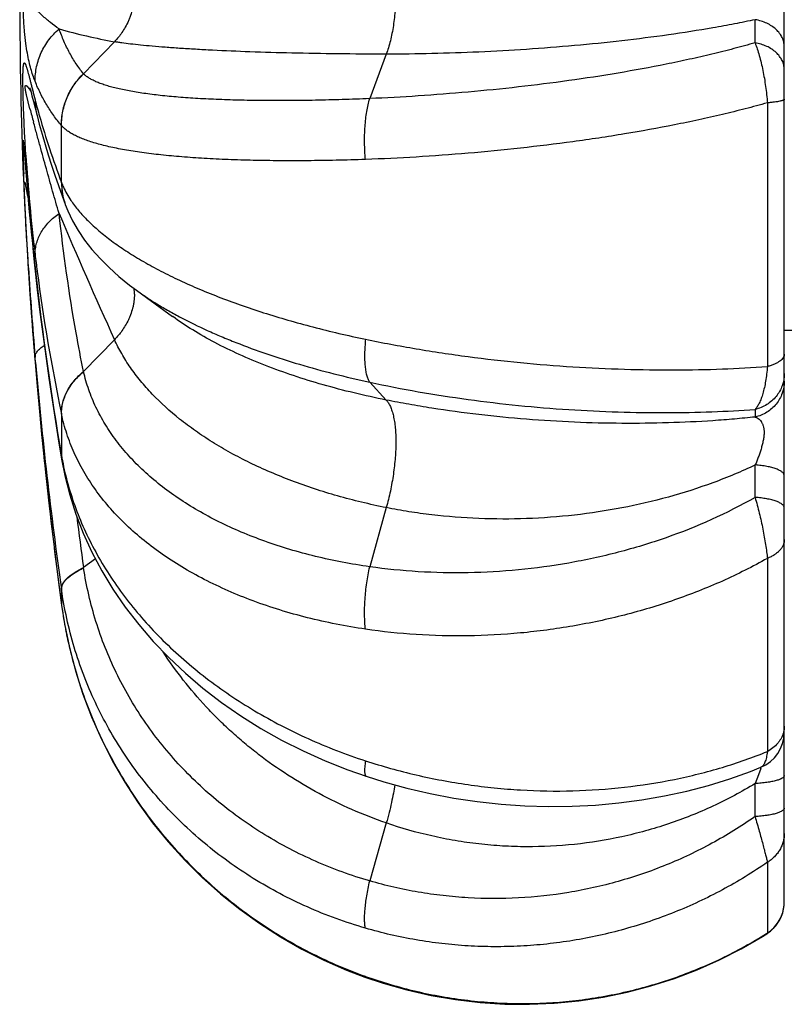
# Model space of a CAD drawing. Units: inches. Extents: x 0 to 11, y 0 to 8.5.
# Drawn here: x 2.7 to 3.3, y 4.1 to 4.9 of the extents above; entities that cross this region are included whole.
import ezdxf

# ---------------------------------------------------------------- set-up
doc = ezdxf.new("R2010")
doc.units = ezdxf.units.IN
doc.header["$LTSCALE"] = 0.605
doc.header["$MEASUREMENT"] = 0
doc.layers.add('ALL_ASSEMBLY_MEMBERS', color=7, linetype='CONTINUOUS')

msp = doc.modelspace()

# ---------------------------------------------------------------- linework, layer by layer
at = {"layer": 'ALL_ASSEMBLY_MEMBERS', "color": 7, "linetype": 'Continuous'}
for p, q in [((3.32229, 4.18181), (3.32229, 5.73524)), ((2.67865, 4.87606), (2.67889, 4.87522)), ((2.67889, 4.87522), (2.67919, 4.87412)), ((2.67919, 4.87412), (2.67956, 4.87274)), ((2.67956, 4.87274), (2.68027, 4.87002)), ((2.68027, 4.87002), (2.6815, 4.86518)), ((2.6815, 4.86518), (2.6846, 4.85302)), ((2.67333, 4.82544), (2.67336, 4.8252)), ((2.67336, 4.8252), (2.67342, 4.82462)), ((2.67342, 4.82462), (2.67354, 4.82332)), ((2.67354, 4.82332), (2.6738, 4.82035)), ((2.6738, 4.82035), (2.67434, 4.81378)), ((2.67256, 4.80927), (2.67258, 4.80873)), ((2.67258, 4.80873), (2.67348, 4.7885)), ((2.67434, 4.81378), (2.6748, 4.80818)), ((2.6748, 4.80818), (2.67588, 4.79515)), ((2.67523, 4.80294), (2.67682, 4.7842)), ((2.69989, 4.80207), (2.7029, 4.79333)), ((2.67337, 4.79071), (2.67393, 4.77898)), ((2.67682, 4.7842), (2.67801, 4.77083)), ((2.67385, 4.78071), (2.6748, 4.76208)), ((2.70865, 4.77738), (2.70872, 4.7772)), ((2.67801, 4.77083), (2.679, 4.76014)), ((2.67476, 4.76271), (2.67572, 4.74535)), ((2.679, 4.76014), (2.67989, 4.7509)), ((2.67989, 4.7509), (2.68058, 4.74402)), ((2.67557, 4.74793), (2.67614, 4.73814)), ((2.68058, 4.74402), (2.68134, 4.73643)), ((2.67605, 4.73968), (2.67714, 4.72173)), ((2.68134, 4.73643), (2.68223, 4.72795)), ((2.68223, 4.72795), (2.68307, 4.72009)), ((2.67711, 4.72226), (2.67777, 4.71195)), ((2.67765, 4.71385), (2.67859, 4.69982)), ((2.6785, 4.70108), (2.67934, 4.68894)), ((2.76945, 4.70392), (2.77804, 4.69768)), ((2.77804, 4.69768), (2.80032, 4.68151)), ((2.67932, 4.68926), (2.67982, 4.68228)), ((2.67973, 4.68351), (2.68035, 4.67519)), ((2.68018, 4.67744), (2.68119, 4.66409)), ((2.80035, 4.68148), (2.80032, 4.68151)), ((2.68093, 4.66748), (2.68177, 4.6566)), ((2.68158, 4.65905), (2.68241, 4.64862)), ((2.6823, 4.65), (2.68292, 4.64237)), ((2.6974, 4.6103), (2.70027, 4.59183)), ((2.70027, 4.59183), (2.70326, 4.57348)), ((2.70326, 4.57348), (2.70583, 4.55824)), ((2.70296, 4.45439), (2.70551, 4.43519)), ((3.3223, 4.33959), (3.32229, 4.33992)), ((3.32229, 4.31029), (3.32229, 4.31082)), ((3.30232, 4.29672), (3.30231, 4.29672)), ((3.30357, 4.15224), (3.30731, 4.15458)), ((3.30731, 4.15458), (3.3073, 4.15458)), ((3.31051, 4.1569), (3.31286, 4.15902))]:
    msp.add_line(p, q, dxfattribs=at)
at = {"layer": 'ALL_ASSEMBLY_MEMBERS', "color": 9, "linetype": 'Continuous'}
for p, q in [((2.7507, 4.9161), (2.72425, 4.88875)), ((2.98262, 4.90549), (2.96851, 4.86755)), ((2.67857, 4.85869), (2.67556, 4.87073)), ((2.68159, 4.87173), (2.68246, 4.86835)), ((2.68246, 4.86835), (2.68291, 4.86656)), ((3.30786, 4.86394), (3.30786, 4.63882)), ((2.7055, 4.79566), (2.7055, 4.84459)), ((2.67265, 4.82258), (2.67265, 4.83205)), ((2.67274, 4.83202), (2.67372, 4.82247)), ((2.67372, 4.82247), (2.67398, 4.81934)), ((2.67398, 4.81934), (2.67428, 4.81572)), ((2.67255, 4.8094), (2.67319, 4.79478)), ((2.67428, 4.81572), (2.67531, 4.8032)), ((2.67681, 4.78424), (2.67449, 4.79633)), ((2.70546, 4.79578), (2.7055, 4.79566)), ((2.68291, 4.72303), (2.68307, 4.72009)), ((2.68291, 4.72303), (2.68323, 4.72011)), ((2.68474, 4.72008), (2.68471, 4.7203)), ((2.7507, 4.66174), (2.72425, 4.63456)), ((2.68329, 4.6424), (2.68291, 4.64683)), ((2.68291, 4.64261), (2.68292, 4.64237)), ((2.7243, 4.63435), (2.72425, 4.63456)), ((2.96851, 4.62547), (2.98262, 4.61022)), ((2.7055, 4.59831), (2.70546, 4.59851)), ((2.7055, 4.59831), (2.7055, 4.5625)), ((3.29733, 4.60222), (3.2975, 4.59571)), ((2.70546, 4.56275), (2.7055, 4.5625)), ((2.70621, 4.5586), (2.70626, 4.55834)), ((2.98262, 4.51836), (2.96851, 4.46788)), ((2.73442, 4.47476), (2.72425, 4.46718)), ((3.30786, 4.47499), (3.30786, 4.31019)), ((2.7243, 4.46686), (2.72425, 4.46718)), ((2.7055, 4.44856), (2.70546, 4.44885)), ((2.7055, 4.44856), (2.7055, 4.43545)), ((2.70546, 4.43576), (2.70547, 4.4355)), ((2.70546, 4.43576), (2.7055, 4.43545)), ((2.7055, 4.43545), (2.70551, 4.43519)), ((2.71302, 4.39581), (2.71314, 4.39531)), ((3.3022, 4.29562), (3.30032, 4.29026)), ((3.30032, 4.29026), (3.2975, 4.28285)), ((2.98262, 4.24917), (2.96851, 4.19969)), ((3.30786, 4.2156), (3.30786, 4.15529)), ((3.30715, 4.15484), (3.30786, 4.15529)), ((3.30786, 4.15529), (3.30731, 4.15458)), ((2.96488, 4.11822), (2.96425, 4.11765)), ((2.96452, 4.11835), (2.96488, 4.11822))]:
    msp.add_line(p, q, dxfattribs=at)
at = {"layer": 'ALL_ASSEMBLY_MEMBERS', "color": 7, "linetype": 'Continuous'}
for points in [[(2.67842, 4.87687), (2.67844, 4.8768), (2.67849, 4.87664), (2.67856, 4.87638), (2.67865, 4.87606)], [(2.6846, 4.85302), (2.6865, 4.84581), (2.68893, 4.83705), (2.69149, 4.8283), (2.69418, 4.81955), (2.69698, 4.81082), (2.69989, 4.80207)], [(2.7029, 4.79333), (2.70602, 4.78457), (2.70865, 4.77738)], [(2.70872, 4.7772), (2.71094, 4.77167), (2.71496, 4.76325), (2.71972, 4.75497), (2.72521, 4.74682), (2.73143, 4.73881), (2.73837, 4.73096), (2.74604, 4.72327), (2.75445, 4.71571), (2.76363, 4.70827), (2.76945, 4.70392)], [(2.68307, 4.72009), (2.68482, 4.70436), (2.68708, 4.68532), (2.68947, 4.66639), (2.69199, 4.64758), (2.69464, 4.62889), (2.6974, 4.6103)], [(2.68292, 4.64237), (2.68466, 4.62195), (2.6869, 4.59731), (2.68928, 4.57291), (2.69178, 4.54873), (2.6944, 4.52479), (2.69714, 4.50109), (2.69999, 4.47762), (2.70296, 4.45439)], [(2.70583, 4.55823), (2.7083, 4.54567), (2.71248, 4.52921), (2.71773, 4.51279), (2.72407, 4.49648), (2.73147, 4.48031), (2.73993, 4.4644), (2.74941, 4.44877), (2.75991, 4.43349), (2.77137, 4.41862), (2.78377, 4.40422), (2.79707, 4.39032), (2.81123, 4.37697), (2.82621, 4.36422), (2.84197, 4.3521), (2.85844, 4.34065), (2.87557, 4.32991), (2.89334, 4.3199), (2.91166, 4.31065), (2.93048, 4.3022), (2.94975, 4.29455), (2.96555, 4.28899)], [(2.70551, 4.43519), (2.708, 4.41931), (2.71217, 4.39904), (2.71743, 4.37898), (2.72377, 4.35919), (2.73117, 4.33973), (2.7396, 4.32067), (2.74906, 4.30204), (2.75951, 4.28391), (2.77092, 4.26634), (2.78326, 4.24939), (2.7965, 4.23309), (2.81059, 4.21751), (2.82549, 4.20269), (2.84117, 4.18867), (2.85756, 4.1755), (2.87463, 4.16323), (2.89232, 4.15187), (2.91058, 4.14146), (2.92935, 4.13204), (2.94859, 4.12362), (2.96425, 4.11764)], [(3.32229, 4.30635), (3.32229, 4.30693), (3.32229, 4.30751)], [(2.96555, 4.28899), (2.98067, 4.28423), (3.00027, 4.27883), (3.02011, 4.27423), (3.04014, 4.27041), (3.06031, 4.2674), (3.08055, 4.26519), (3.10082, 4.26379), (3.12108, 4.2632), (3.14125, 4.26341), (3.16129, 4.26443), (3.18115, 4.26624), (3.20077, 4.26884), (3.22011, 4.27222), (3.23911, 4.27636), (3.25772, 4.28126), (3.2759, 4.28689), (3.29358, 4.29325), (3.30232, 4.29672)], [(3.31286, 4.15902), (3.31498, 4.16137), (3.31686, 4.16391), (3.31849, 4.16662), (3.31984, 4.16948), (3.32091, 4.17246), (3.32167, 4.17553), (3.32214, 4.17866), (3.32229, 4.18182)], [(2.96425, 4.11764), (2.97994, 4.11239), (3.0003, 4.10663), (3.02094, 4.10195), (3.04177, 4.09839), (3.06275, 4.09593), (3.08381, 4.09459), (3.1049, 4.09437), (3.12595, 4.09528), (3.1469, 4.09731), (3.16769, 4.10044), (3.18825, 4.10468), (3.20853, 4.11001), (3.22846, 4.11641), (3.24799, 4.12385), (3.26706, 4.13233), (3.2856, 4.1418), (3.30357, 4.15224)], [(3.30731, 4.15458), (3.30797, 4.15501), (3.31051, 4.1569)], [(2.94879, 4.12355), (2.94895, 4.12348), (2.96425, 4.11764)]]:
    msp.add_lwpolyline(points, dxfattribs=at)
for centre, radius, start, end in [((6.70104, 4.95853), 4.03125, 177.87983, 182.12017), ((3.32229, 4.8929), 0.22312, 270, 298.07249), ((3.29004, 4.32654), 0.03225, 292.36103, 360)]:
    msp.add_arc(centre, radius, start, end, dxfattribs=at)
at = {"layer": 'ALL_ASSEMBLY_MEMBERS', "color": 9, "linetype": 'Continuous'}
for centre, radius, start, end in [((0.5656, 4.94844), 2.73193, 359.30175, 359.71596), ((2.83431, 5.38341), 0.47473, 253.99182, 259.85548), ((3.80181, 5.15538), 1.16177, 194.79617, 195.36912), ((3.21097, 5.00207), 0.54517, 194.3922, 195.14528), ((2.73699, 4.86643), 0.05408, 179.85737, 194.35391), ((3.24409, 5.01099), 0.57946, 195.14163, 195.8737), ((3.57308, 4.84327), 0.90066, 181.31643, 181.55662), ((3.95786, 4.85382), 1.28559, 181.5607, 181.7479), ((4.16701, 4.91422), 1.49493, 183.6415, 186.90192), ((4.60556, 4.8742), 1.93361, 181.76612, 182.09816), ((6.77197, 4.98041), 4.10299, 182.59307, 183.55565), ((2.75725, 4.7953), 0.05179, 179.46898, 200.24276), ((2.75731, 4.79519), 0.05182, 179.47437, 200.28806), ((6.52525, 6.38174), 4.14797, 202.87133, 204.49796), ((4.34771, 4.93709), 1.67707, 186.93578, 187.42717), ((6.78472, 4.98119), 4.11576, 183.55551, 184.71883), ((6.07024, 4.93526), 3.39958, 183.57744, 184.86699), ((5.23882, 5.00076), 2.57095, 186.26706, 189.80942), ((4.21082, 4.91757), 1.5388, 187.37352, 191.96652), ((2.72298, 4.70082), 0.04471, 3.8586, 5.91078), ((2.72164, 4.70073), 0.04605, 359.98376, 3.85841), ((6.65128, 4.97042), 3.98188, 184.72231, 187.71656), ((6.14204, 4.94039), 3.47156, 184.92416, 188.13986), ((2.72882, 4.56245), 0.02337, 179.26623, 189.74493), ((2.94349, 4.60369), 0.24153, 189.81826, 190.75981), ((2.7289, 4.5622), 0.02341, 179.27512, 189.7565), ((-2.03578, 4.57355), 5.33331, 359.50097, 359.79846), ((5.83438, 4.89519), 3.13945, 187.03672, 187.8356), ((3.08466, 4.48689), 0.38263, 187.7249, 190.60968), ((3.08679, 4.48726), 0.38479, 190.60661, 191.29205), ((3.08771, 4.48745), 0.38574, 191.29238, 193.74272), ((3.15505, 4.34447), 0.15504, 341.63633, 342.11575), ((-2.212, 4.30181), 5.50954, 359.50949, 359.8029), ((3.2904, 4.182), 0.0319, 315.82473, 359.97651), ((3.29004, 4.18231), 0.03236, 303.40101, 315.86831)]:
    msp.add_arc(centre, radius, start, end, dxfattribs=at)
for points, knots in [([(2.68291, 4.88232), (2.68152, 4.88579), (2.67968, 4.89139), (2.67766, 4.89944), (2.67622, 4.90665), (2.67492, 4.91515), (2.67377, 4.92577), (2.67304, 4.93667), (2.67264, 4.94795), (2.67251, 4.95853), (2.67264, 4.9691), (2.67304, 4.98039), (2.67377, 4.99128), (2.67492, 5.0019), (2.67622, 5.0104), (2.67766, 5.01762), (2.67968, 5.02566), (2.68152, 5.03126), (2.68291, 5.03473)], [0, 0, 0, 0, 0.072477, 0.11411, 0.160924, 0.215118, 0.280891, 0.368026, 0.426867, 0.499998, 0.573129, 0.631973, 0.719108, 0.784882, 0.839076, 0.885889, 0.927523, 1, 1, 1, 1]), ([(2.98262, 5.01156), (2.98329, 5.00976), (2.98455, 5.006), (2.98617, 5.0001), (2.98757, 4.9938), (2.98873, 4.98716), (2.98964, 4.98025), (2.99053, 4.97068), (2.99097, 4.95853), (2.99053, 4.94637), (2.98964, 4.93681), (2.98873, 4.92989), (2.98757, 4.92325), (2.98617, 4.91695), (2.98455, 4.91105), (2.98329, 4.90729), (2.98262, 4.90549)], [0, 0, 0, 0, 0.053327, 0.110218, 0.170216, 0.232865, 0.297697, 0.364203, 0.5, 0.635797, 0.702303, 0.767135, 0.829784, 0.889782, 0.946673, 1, 1, 1, 1]), ([(2.7507, 5.00095), (2.75162, 4.99999), (2.75357, 4.99782), (2.75646, 4.9941), (2.75937, 4.98964), (2.7616, 4.9854), (2.76323, 4.98167), (2.76475, 4.97761), (2.76597, 4.97334), (2.76684, 4.96892), (2.76749, 4.96434), (2.76782, 4.95853), (2.76749, 4.95271), (2.76684, 4.94814), (2.76597, 4.94371), (2.76475, 4.93944), (2.76323, 4.93539), (2.7616, 4.93165), (2.75937, 4.92742), (2.75646, 4.92295), (2.75357, 4.91923), (2.75162, 4.91706), (2.7507, 4.9161)], [0, 0, 0, 0, 0.042788, 0.093392, 0.15058, 0.213367, 0.246597, 0.280896, 0.351997, 0.388507, 0.425444, 0.5, 0.574556, 0.611493, 0.648003, 0.719104, 0.753403, 0.786633, 0.84942, 0.906608, 0.957212, 1, 1, 1, 1]), ([(2.70339, 4.92709), (2.7009, 4.92872), (2.69725, 4.93142), (2.69255, 4.93533), (2.68896, 4.93848), (2.68596, 4.94128), (2.68386, 4.94335), (2.68264, 4.9446), (2.68171, 4.94558), (2.68077, 4.94659), (2.67983, 4.94767), (2.67889, 4.94881), (2.67811, 4.94982), (2.67749, 4.95069), (2.67701, 4.95138), (2.67654, 4.95213), (2.67606, 4.95295), (2.67559, 4.95389), (2.67522, 4.95478), (2.67494, 4.95561), (2.67472, 4.95639), (2.67458, 4.95716), (2.67451, 4.9579), (2.67449, 4.95853), (2.67451, 4.95916), (2.67458, 4.95989), (2.6747, 4.96054), (2.67484, 4.9611), (2.67498, 4.96157), (2.67522, 4.96228), (2.67559, 4.96316), (2.67606, 4.9641), (2.67654, 4.96492), (2.67716, 4.9659), (2.67823, 4.96741), (2.67949, 4.969), (2.68077, 4.97046), (2.68201, 4.9718), (2.68354, 4.97339), (2.68596, 4.97578), (2.68896, 4.97857), (2.69255, 4.98173), (2.69725, 4.98564), (2.7009, 4.98833), (2.70339, 4.98997)], [0, 0, 0, 0, 0.102449, 0.155283, 0.209761, 0.266463, 0.29595, 0.311065, 0.326476, 0.342256, 0.358523, 0.375406, 0.393096, 0.402339, 0.411929, 0.421999, 0.432766, 0.444556, 0.457998, 0.465758, 0.474729, 0.485781, 0.492549, 0.50004, 0.507417, 0.514175, 0.525299, 0.529946, 0.534234, 0.542004, 0.555454, 0.567241, 0.578006, 0.588079, 0.606909, 0.641478, 0.657744, 0.673523, 0.704049, 0.733537, 0.790239, 0.844717, 0.897551, 1, 1, 1, 1]), ([(3.2975, 4.9349), (3.29159, 4.93364), (3.27958, 4.93122), (3.25489, 4.9267), (3.22292, 4.9217), (3.18352, 4.91669), (3.14319, 4.91261), (3.10245, 4.90944), (3.06185, 4.90717), (3.02192, 4.90581), (2.99558, 4.90549), (2.98262, 4.90549)], [0, 0, 0, 0, 0.05719, 0.116011, 0.237721, 0.363602, 0.492127, 0.621668, 0.75057, 0.877237, 1, 1, 1, 1]), ([(3.32229, 4.91186), (3.32229, 4.91318), (3.32198, 4.91586), (3.32062, 4.91974), (3.31839, 4.92339), (3.31538, 4.92669), (3.31167, 4.92957), (3.30737, 4.93196), (3.3026, 4.93379), (3.29922, 4.9346), (3.2975, 4.9349)], [0, 0, 0, 0, 0.108082, 0.218947, 0.33426, 0.455375, 0.582964, 0.716951, 0.85659, 1, 1, 1, 1]), ([(2.68291, 4.88232), (2.6829, 4.88651), (2.68358, 4.89284), (2.68581, 4.90096), (2.68814, 4.90686), (2.69109, 4.9125), (2.69464, 4.9178), (2.69873, 4.92271), (2.70179, 4.92569), (2.70339, 4.92709)], [0, 0, 0, 0, 0.247848, 0.372521, 0.497398, 0.622596, 0.748219, 0.874129, 1, 1, 1, 1]), ([(2.72425, 4.88875), (2.72201, 4.89149), (2.71778, 4.89727), (2.71222, 4.90659), (2.70738, 4.91657), (2.70465, 4.92353), (2.70339, 4.92709)], [0, 0, 0, 0, 0.242027, 0.488996, 0.741599, 1, 1, 1, 1]), ([(2.98262, 4.90549), (2.96875, 4.90549), (2.94188, 4.90565), (2.90309, 4.90631), (2.86748, 4.90734), (2.84004, 4.90849), (2.82005, 4.90956), (2.80664, 4.91039), (2.79436, 4.91126), (2.78325, 4.91217), (2.77334, 4.91311), (2.76466, 4.91406), (2.75822, 4.9149), (2.7537, 4.91558), (2.75166, 4.91593), (2.7507, 4.9161)], [0, 0, 0, 0, 0.179159, 0.346947, 0.500931, 0.639064, 0.701586, 0.759467, 0.812513, 0.860555, 0.90345, 0.941062, 0.973277, 0.987331, 1, 1, 1, 1]), ([(3.29733, 4.91515), (3.29133, 4.91343), (3.27912, 4.91008), (3.26043, 4.90539), (3.24116, 4.90097), (3.21451, 4.89537), (3.18022, 4.88909), (3.13818, 4.88267), (3.09547, 4.87729), (3.05265, 4.87296), (3.01033, 4.86967), (2.98232, 4.86814), (2.96851, 4.86755)], [0, 0, 0, 0, 0.05621, 0.114125, 0.173575, 0.234394, 0.359413, 0.487659, 0.617514, 0.747311, 0.875365, 1, 1, 1, 1]), ([(3.29733, 4.91515), (3.298, 4.91342), (3.29928, 4.9098), (3.30101, 4.9041), (3.30261, 4.89798), (3.30404, 4.89153), (3.3053, 4.88481), (3.30637, 4.87792), (3.30724, 4.87094), (3.30768, 4.86627), (3.30786, 4.86394)], [0, 0, 0, 0, 0.105958, 0.219888, 0.340684, 0.46718, 0.597987, 0.73155, 0.866208, 1, 1, 1, 1]), ([(3.32229, 4.89229), (3.32229, 4.89361), (3.32198, 4.89628), (3.3206, 4.90014), (3.31835, 4.90376), (3.31532, 4.90704), (3.31159, 4.9099), (3.30726, 4.91227), (3.30246, 4.91407), (3.29906, 4.91486), (3.29733, 4.91515)], [0, 0, 0, 0, 0.107481, 0.217849, 0.332851, 0.453877, 0.581602, 0.715918, 0.856034, 1, 1, 1, 1]), ([(2.67255, 4.88397), (2.67255, 4.88539), (2.67257, 4.88792), (2.67265, 4.89124), (2.67276, 4.89344), (2.67287, 4.8948), (2.67295, 4.89557), (2.67304, 4.8962), (2.67313, 4.89671), (2.67323, 4.89712), (2.67332, 4.89744), (2.67343, 4.89768), (2.67353, 4.89784), (2.67364, 4.89795), (2.67377, 4.89799), (2.67389, 4.89796), (2.67401, 4.89789), (2.67413, 4.89777), (2.67425, 4.89762), (2.67438, 4.89743), (2.6745, 4.8972), (2.67463, 4.89694), (2.67481, 4.89654), (2.67504, 4.89597), (2.67531, 4.89522), (2.6756, 4.89437), (2.67589, 4.89344), (2.67619, 4.89244), (2.67661, 4.89098), (2.67715, 4.88902), (2.67782, 4.88651), (2.67851, 4.88383), (2.67924, 4.88099), (2.68, 4.87801), (2.68079, 4.87491), (2.68132, 4.8728), (2.68159, 4.87173)], [0, 0, 0, 0, 0.102241, 0.18115, 0.238441, 0.260438, 0.278749, 0.293852, 0.306181, 0.316094, 0.323919, 0.329956, 0.334516, 0.337954, 0.340765, 0.343549, 0.346784, 0.350702, 0.355379, 0.360821, 0.367012, 0.373916, 0.3815, 0.398563, 0.417933, 0.439377, 0.462696, 0.487717, 0.514294, 0.57162, 0.633838, 0.700305, 0.770515, 0.84407, 0.92065, 1, 1, 1, 1]), ([(2.6751, 4.81927), (2.67479, 4.82414), (2.67419, 4.8342), (2.67356, 4.84702), (2.67312, 4.85786), (2.67283, 4.8665), (2.67265, 4.87387), (2.67257, 4.87973), (2.67255, 4.88259), (2.67255, 4.88397)], [0, 0, 0, 0, 0.226162, 0.466869, 0.594698, 0.728667, 0.8675, 0.935968, 1, 1, 1, 1]), ([(2.70546, 4.84464), (2.70542, 4.84871), (2.70602, 4.85487), (2.70804, 4.86281), (2.71016, 4.8686), (2.71287, 4.87416), (2.71614, 4.87942), (2.71992, 4.88432), (2.72276, 4.88732), (2.72425, 4.88875)], [0, 0, 0, 0, 0.248368, 0.373237, 0.498241, 0.623455, 0.748947, 0.874569, 1, 1, 1, 1]), ([(2.7055, 4.84459), (2.70547, 4.84867), (2.70606, 4.85482), (2.70808, 4.86276), (2.71021, 4.86855), (2.71292, 4.87411), (2.71619, 4.87937), (2.71997, 4.88427), (2.72281, 4.88727), (2.7243, 4.8887)], [0, 0, 0, 0, 0.248358, 0.373224, 0.498227, 0.623442, 0.748937, 0.874563, 1, 1, 1, 1]), ([(2.96851, 4.86755), (2.96069, 4.86721), (2.94528, 4.86664), (2.92252, 4.86607), (2.90053, 4.86578), (2.87941, 4.86579), (2.85927, 4.86608), (2.84019, 4.86666), (2.82225, 4.86753), (2.80556, 4.86868), (2.79018, 4.87012), (2.77822, 4.8716), (2.76938, 4.87295), (2.76329, 4.87401), (2.75758, 4.87514), (2.75226, 4.87634), (2.74734, 4.87762), (2.74281, 4.87897), (2.73869, 4.88039), (2.73498, 4.88189), (2.73168, 4.88346), (2.7288, 4.8851), (2.72635, 4.88681), (2.72492, 4.88806), (2.7243, 4.8887)], [0, 0, 0, 0, 0.094688, 0.186714, 0.275589, 0.360908, 0.442314, 0.519456, 0.591996, 0.659615, 0.722036, 0.779003, 0.805377, 0.830314, 0.853795, 0.875805, 0.896339, 0.915394, 0.932979, 0.949107, 0.963811, 0.97714, 0.989167, 1, 1, 1, 1]), ([(2.67449, 4.87743), (2.67449, 4.87765), (2.67451, 4.87794), (2.67457, 4.87829), (2.67462, 4.87846), (2.67468, 4.87859), (2.67477, 4.8787), (2.67488, 4.87879), (2.67504, 4.87881), (2.6752, 4.87879), (2.67535, 4.87873), (2.6755, 4.87864), (2.67566, 4.87853), (2.67587, 4.87835), (2.67614, 4.87809), (2.67646, 4.87774), (2.67678, 4.87735), (2.6771, 4.87694), (2.67742, 4.8765), (2.67774, 4.87604), (2.67817, 4.8754), (2.67871, 4.87457), (2.67913, 4.8739), (2.67934, 4.87355)], [0, 0, 0, 0, 0.076434, 0.103672, 0.12437, 0.140167, 0.152722, 0.17268, 0.190058, 0.207814, 0.226977, 0.24783, 0.270245, 0.294111, 0.34566, 0.40143, 0.460678, 0.522696, 0.586838, 0.652595, 0.719776, 0.857823, 1, 1, 1, 1]), ([(2.67556, 4.87073), (2.67545, 4.87124), (2.67523, 4.87227), (2.67497, 4.87359), (2.67477, 4.87471), (2.67464, 4.8756), (2.67455, 4.87636), (2.6745, 4.87698), (2.67449, 4.87728), (2.67449, 4.87743)], [0, 0, 0, 0, 0.22796, 0.467928, 0.594583, 0.727201, 0.866248, 0.935802, 1, 1, 1, 1]), ([(2.70546, 4.84464), (2.70311, 4.84733), (2.69863, 4.85301), (2.69264, 4.86216), (2.68736, 4.87196), (2.68432, 4.87881), (2.68291, 4.88232)], [0, 0, 0, 0, 0.243373, 0.490782, 0.7429, 1, 1, 1, 1]), ([(2.96488, 4.81561), (2.96466, 4.81795), (2.96432, 4.82265), (2.964, 4.83199), (2.96424, 4.8412), (2.96505, 4.8501), (2.96592, 4.85633), (2.96704, 4.86212), (2.96799, 4.8658), (2.96851, 4.86755)], [0, 0, 0, 0, 0.134738, 0.270221, 0.535425, 0.661954, 0.782539, 0.895714, 1, 1, 1, 1]), ([(3.32229, 4.86708), (3.32229, 4.86704), (3.32228, 4.86696), (3.32223, 4.86684), (3.32215, 4.86673), (3.322, 4.86656), (3.32172, 4.86636), (3.32129, 4.86614), (3.32074, 4.86592), (3.32008, 4.8657), (3.31931, 4.86549), (3.31806, 4.8652), (3.31624, 4.86487), (3.31376, 4.86451), (3.31092, 4.86419), (3.30892, 4.86402), (3.30786, 4.86394)], [0, 0, 0, 0, 0.007737, 0.015997, 0.025197, 0.035637, 0.060938, 0.092852, 0.131765, 0.177838, 0.231058, 0.29131, 0.432284, 0.599289, 0.789662, 1, 1, 1, 1]), ([(3.30786, 4.86394), (3.30159, 4.86216), (3.28881, 4.85871), (3.26928, 4.85389), (3.24915, 4.84933), (3.22135, 4.84357), (3.18558, 4.8371), (3.14176, 4.83052), (3.09724, 4.82506), (3.05261, 4.82072), (3.00849, 4.81752), (2.97929, 4.81611), (2.96488, 4.81561)], [0, 0, 0, 0, 0.056336, 0.11435, 0.173868, 0.234724, 0.359749, 0.487931, 0.617688, 0.747385, 0.875376, 1, 1, 1, 1]), ([(2.68672, 4.8525), (2.68935, 4.84324), (2.69526, 4.82421), (2.70189, 4.80543), (2.70546, 4.79578)], [0, 0, 0, 0, 0.483435, 1, 1, 1, 1]), ([(2.70339, 4.76957), (2.70152, 4.77585), (2.69785, 4.78855), (2.69341, 4.80454), (2.68984, 4.81751), (2.68712, 4.82738), (2.68483, 4.83568), (2.68299, 4.84239), (2.68206, 4.84577), (2.68159, 4.84747)], [0, 0, 0, 0, 0.242985, 0.49017, 0.615376, 0.741827, 0.869842, 0.934601, 1, 1, 1, 1]), ([(2.96488, 4.81561), (2.95651, 4.81532), (2.94, 4.81484), (2.91563, 4.81446), (2.8921, 4.81443), (2.86952, 4.81473), (2.848, 4.81538), (2.82764, 4.81636), (2.80854, 4.81768), (2.79079, 4.81933), (2.77447, 4.82132), (2.76181, 4.82329), (2.75247, 4.82506), (2.74605, 4.82643), (2.74005, 4.82789), (2.73446, 4.82942), (2.7293, 4.83104), (2.72457, 4.83273), (2.72028, 4.8345), (2.71642, 4.83634), (2.71302, 4.83827), (2.71006, 4.84027), (2.70755, 4.84234), (2.70612, 4.84383), (2.7055, 4.84459)], [0, 0, 0, 0, 0.094952, 0.187209, 0.276268, 0.361711, 0.443173, 0.5203, 0.592753, 0.660214, 0.722418, 0.779126, 0.805363, 0.830163, 0.853511, 0.875398, 0.895824, 0.914797, 0.932331, 0.948453, 0.963204, 0.976648, 0.988872, 1, 1, 1, 1]), ([(2.67265, 4.83205), (2.67265, 4.83206), (2.67266, 4.83208), (2.67267, 4.8321), (2.67268, 4.83211), (2.67269, 4.83211), (2.6727, 4.8321), (2.67272, 4.83207), (2.67273, 4.83205), (2.67274, 4.83202)], [0, 0, 0, 0, 0.177117, 0.30295, 0.385304, 0.445978, 0.523619, 0.639135, 1, 1, 1, 1]), ([(2.67728, 4.72313), (2.67645, 4.73641), (2.67532, 4.75641), (2.67404, 4.78317), (2.67349, 4.79666), (2.67325, 4.80341)], [0, 0, 0, 0, 0.496333, 0.747815, 1, 1, 1, 1]), ([(2.67531, 4.8032), (2.67582, 4.79698), (2.67691, 4.78415), (2.67934, 4.75742), (2.68141, 4.73692), (2.68291, 4.72303)], [0, 0, 0, 0, 0.232496, 0.479514, 1, 1, 1, 1]), ([(2.7055, 4.79566), (2.70597, 4.79441), (2.70816, 4.78919), (2.711, 4.78425), (2.71341, 4.78068)], [0, 0, 0, 0, 0.237665, 1, 1, 1, 1]), ([(2.71341, 4.78068), (2.71544, 4.77767), (2.72004, 4.77165), (2.72809, 4.76299), (2.73755, 4.75437), (2.74838, 4.74583), (2.76052, 4.7374), (2.77395, 4.72913), (2.7886, 4.72104), (2.80442, 4.71317), (2.82135, 4.70556), (2.83932, 4.69825), (2.85827, 4.69125), (2.87813, 4.68461), (2.89881, 4.67834), (2.92024, 4.67247), (2.94233, 4.66703), (2.9573, 4.66372), (2.96488, 4.66214)], [0, 0, 0, 0, 0.038379, 0.080044, 0.125154, 0.173796, 0.22598, 0.281664, 0.34077, 0.403182, 0.468758, 0.537332, 0.608708, 0.682684, 0.759047, 0.837577, 0.918001, 1, 1, 1, 1]), ([(2.68291, 4.73457), (2.68291, 4.73617), (2.68313, 4.73941), (2.68415, 4.74423), (2.68584, 4.74897), (2.68818, 4.75358), (2.69114, 4.758), (2.69469, 4.76219), (2.69879, 4.7661), (2.70181, 4.76845), (2.70339, 4.76957)], [0, 0, 0, 0, 0.114189, 0.230451, 0.349365, 0.471519, 0.597487, 0.727665, 0.861984, 1, 1, 1, 1]), ([(2.72425, 4.63456), (2.72202, 4.6455), (2.71348, 4.69024), (2.70714, 4.7354), (2.70339, 4.76957)], [0, 0, 0, 0, 0.245106, 1, 1, 1, 1]), ([(2.76769, 4.70072), (2.76769, 4.69869), (2.76749, 4.69562), (2.76684, 4.6916), (2.76596, 4.68762), (2.76473, 4.68377), (2.76322, 4.68008), (2.76159, 4.67662), (2.75934, 4.67264), (2.75644, 4.6684), (2.75356, 4.66481), (2.75162, 4.66269), (2.7507, 4.66174)], [0, 0, 0, 0, 0.140031, 0.210456, 0.280803, 0.420055, 0.488334, 0.555189, 0.683383, 0.802188, 0.908811, 1, 1, 1, 1]), ([(2.76956, 4.70384), (2.77237, 4.7018), (2.77821, 4.69775), (2.78739, 4.69189), (2.79718, 4.68613), (2.81125, 4.67846), (2.82618, 4.6712), (2.84189, 4.66432), (2.85873, 4.65745), (2.88091, 4.64933), (2.90883, 4.64046), (2.93817, 4.63241), (2.95827, 4.62769), (2.96851, 4.62547)], [0, 0, 0, 0, 0.04843, 0.099046, 0.151809, 0.206667, 0.322415, 0.383175, 0.445746, 0.575953, 0.712302, 0.853994, 1, 1, 1, 1]), ([(2.98262, 4.61022), (2.97342, 4.61206), (2.95533, 4.61604), (2.9289, 4.62296), (2.90367, 4.63075), (2.8798, 4.63935), (2.85743, 4.64873), (2.83669, 4.65883), (2.81769, 4.66961), (2.8059, 4.67745), (2.80035, 4.68148)], [0, 0, 0, 0, 0.142877, 0.28172, 0.415799, 0.544608, 0.667732, 0.784824, 0.895619, 1, 1, 1, 1]), ([(2.68291, 4.64683), (2.68291, 4.64724), (2.68299, 4.64809), (2.68337, 4.64935), (2.684, 4.65062), (2.68488, 4.65189), (2.68599, 4.65315), (2.68735, 4.6544), (2.68893, 4.65563), (2.69008, 4.65641), (2.6907, 4.6568)], [0, 0, 0, 0, 0.093954, 0.192772, 0.299183, 0.41528, 0.542593, 0.682136, 0.834502, 1, 1, 1, 1]), ([(2.98262, 4.51836), (2.97556, 4.51978), (2.96161, 4.52285), (2.93457, 4.52993), (2.90855, 4.53845), (2.88382, 4.54843), (2.86637, 4.55642), (2.84984, 4.56498), (2.83429, 4.57408), (2.81976, 4.58368), (2.80218, 4.59685), (2.78643, 4.61107), (2.7729, 4.6263), (2.76418, 4.63781), (2.75673, 4.64956), (2.75255, 4.65767), (2.7507, 4.66174)], [0, 0, 0, 0, 0.076626, 0.151872, 0.297402, 0.36744, 0.43551, 0.501526, 0.565414, 0.627119, 0.686623, 0.799006, 0.852069, 0.903162, 0.952419, 1, 1, 1, 1]), ([(2.96488, 4.66214), (2.96467, 4.66002), (2.96433, 4.65589), (2.96408, 4.6499), (2.96412, 4.64434), (2.96438, 4.64002), (2.96475, 4.63686), (2.96509, 4.63471), (2.96549, 4.63273), (2.96596, 4.63092), (2.96649, 4.62928), (2.96709, 4.62783), (2.96774, 4.62656), (2.96824, 4.62581), (2.96851, 4.62547)], [0, 0, 0, 0, 0.17076, 0.331872, 0.480919, 0.615985, 0.677918, 0.735951, 0.789985, 0.839963, 0.885878, 0.92777, 0.965743, 1, 1, 1, 1]), ([(2.96488, 4.66214), (2.97923, 4.65915), (3.00832, 4.65369), (3.05246, 4.64707), (3.0971, 4.64196), (3.14162, 4.63839), (3.18545, 4.63632), (3.22798, 4.63572), (3.26866, 4.63649), (3.29507, 4.6379), (3.30786, 4.63882)], [0, 0, 0, 0, 0.127529, 0.257481, 0.388283, 0.518347, 0.646087, 0.769941, 0.88839, 1, 1, 1, 1]), ([(3.32229, 4.64945), (3.32229, 4.64919), (3.32225, 4.64866), (3.322, 4.64759), (3.32134, 4.64624), (3.3201, 4.64474), (3.31841, 4.64332), (3.3163, 4.64199), (3.31381, 4.64079), (3.31096, 4.6397), (3.30892, 4.6391), (3.30786, 4.63882)], [0, 0, 0, 0, 0.041266, 0.083465, 0.173287, 0.274281, 0.389312, 0.519707, 0.665772, 0.826498, 1, 1, 1, 1]), ([(2.70546, 4.59851), (2.70544, 4.60013), (2.70562, 4.60339), (2.70653, 4.60825), (2.70806, 4.61307), (2.71019, 4.61778), (2.71291, 4.62235), (2.71618, 4.62671), (2.71997, 4.63083), (2.72277, 4.63335), (2.72425, 4.63456)], [0, 0, 0, 0, 0.11521, 0.232576, 0.352455, 0.475223, 0.601282, 0.7309, 0.863952, 1, 1, 1, 1]), ([(2.7055, 4.59831), (2.70548, 4.59993), (2.70567, 4.60319), (2.70657, 4.60805), (2.7081, 4.61287), (2.71024, 4.61758), (2.71296, 4.62214), (2.71623, 4.6265), (2.72002, 4.63062), (2.72282, 4.63314), (2.7243, 4.63435)], [0, 0, 0, 0, 0.115186, 0.232534, 0.3524, 0.475163, 0.601225, 0.730854, 0.863925, 1, 1, 1, 1]), ([(2.96851, 4.46788), (2.96066, 4.46901), (2.94517, 4.47159), (2.92238, 4.47653), (2.90036, 4.48247), (2.87921, 4.48938), (2.85903, 4.49723), (2.83991, 4.50598), (2.82193, 4.51561), (2.80519, 4.52607), (2.78975, 4.53732), (2.7757, 4.54932), (2.76311, 4.56202), (2.75203, 4.57538), (2.74253, 4.58934), (2.73467, 4.60385), (2.72848, 4.61885), (2.72549, 4.62916), (2.7243, 4.63435)], [0, 0, 0, 0, 0.075955, 0.150485, 0.223366, 0.294442, 0.363608, 0.430777, 0.495882, 0.558894, 0.619831, 0.678753, 0.735773, 0.791053, 0.844819, 0.897357, 0.94898, 1, 1, 1, 1]), ([(3.30786, 4.63882), (3.30768, 4.63668), (3.30726, 4.63251), (3.3064, 4.62649), (3.30534, 4.62095), (3.30409, 4.61595), (3.30287, 4.61217), (3.30179, 4.60947), (3.30098, 4.60768), (3.30012, 4.60606), (3.29924, 4.60461), (3.29832, 4.60333), (3.29766, 4.60257), (3.29733, 4.60222)], [0, 0, 0, 0, 0.167383, 0.325288, 0.47171, 0.605322, 0.725166, 0.77975, 0.830745, 0.878171, 0.922093, 0.96264, 1, 1, 1, 1]), ([(3.32229, 4.6328), (3.32229, 4.6293), (3.32106, 4.62222), (3.31574, 4.61286), (3.30757, 4.60574), (3.30082, 4.60301), (3.29733, 4.60222)], [0, 0, 0, 0, 0.247334, 0.496083, 0.747031, 1, 1, 1, 1]), ([(2.96851, 4.62547), (2.98226, 4.62248), (3.01016, 4.61704), (3.0525, 4.61046), (3.09533, 4.6054), (3.13806, 4.60186), (3.18009, 4.59983), (3.22087, 4.59923), (3.25982, 4.59998), (3.28509, 4.60134), (3.29733, 4.60222)], [0, 0, 0, 0, 0.127677, 0.257769, 0.388694, 0.518851, 0.646627, 0.770431, 0.888712, 1, 1, 1, 1]), ([(3.32229, 4.62631), (3.32229, 4.62282), (3.32107, 4.61576), (3.31579, 4.60641), (3.30768, 4.59927), (3.30097, 4.59651), (3.2975, 4.59571)], [0, 0, 0, 0, 0.247575, 0.496432, 0.747291, 1, 1, 1, 1]), ([(3.2975, 4.59571), (3.29159, 4.59508), (3.27957, 4.59393), (3.25486, 4.59204), (3.22287, 4.59051), (3.18346, 4.59005), (3.14311, 4.59104), (3.10236, 4.59352), (3.06174, 4.5975), (3.02826, 4.60208), (3.00196, 4.60649), (2.98903, 4.60893), (2.98262, 4.61022)], [0, 0, 0, 0, 0.056385, 0.114489, 0.235018, 0.360058, 0.488132, 0.617691, 0.747184, 0.875133, 0.93806, 1, 1, 1, 1]), ([(2.98262, 4.61022), (2.98331, 4.60947), (2.98425, 4.60819), (2.98534, 4.6063), (2.98642, 4.60406), (2.98761, 4.60086), (2.98876, 4.59655), (2.98967, 4.5917), (2.99032, 4.58635), (2.99071, 4.58056), (2.99084, 4.57437), (2.9907, 4.56785), (2.99029, 4.56106), (2.98963, 4.55407), (2.9887, 4.54693), (2.98753, 4.53973), (2.98613, 4.53253), (2.9845, 4.52539), (2.98327, 4.52069), (2.98262, 4.51836)], [0, 0, 0, 0, 0.032317, 0.050237, 0.069396, 0.111543, 0.158866, 0.211285, 0.268562, 0.330332, 0.396165, 0.465551, 0.537945, 0.612739, 0.689299, 0.766978, 0.845128, 0.923061, 1, 1, 1, 1]), ([(2.96488, 4.41461), (2.95647, 4.41585), (2.93988, 4.41871), (2.91547, 4.42417), (2.89191, 4.43075), (2.86929, 4.43841), (2.84773, 4.44711), (2.82733, 4.45681), (2.80818, 4.46748), (2.79037, 4.47907), (2.774, 4.49152), (2.75913, 4.50479), (2.74584, 4.51883), (2.7342, 4.53356), (2.72427, 4.54895), (2.7161, 4.5649), (2.70973, 4.58136), (2.7067, 4.59264), (2.7055, 4.59831)], [0, 0, 0, 0, 0.075557, 0.149722, 0.222266, 0.293039, 0.361941, 0.428889, 0.493828, 0.556735, 0.617639, 0.67661, 0.733769, 0.789283, 0.843376, 0.896329, 0.94844, 1, 1, 1, 1]), ([(3.2975, 4.59571), (3.29796, 4.59556), (3.29864, 4.59528), (3.2995, 4.5948), (3.30036, 4.59422), (3.30141, 4.59333), (3.30232, 4.59222), (3.30299, 4.59118), (3.30348, 4.59029), (3.30393, 4.5893), (3.30447, 4.58778), (3.30496, 4.58554), (3.30511, 4.5831), (3.30504, 4.58094), (3.30488, 4.57921), (3.30463, 4.57743), (3.30419, 4.57501), (3.30363, 4.5726), (3.30298, 4.57019), (3.30229, 4.5678), (3.30136, 4.56487), (3.30034, 4.56198), (3.2995, 4.55972), (3.29864, 4.55751), (3.29796, 4.55587), (3.2975, 4.55479)], [0, 0, 0, 0, 0.032159, 0.048596, 0.065464, 0.100888, 0.139494, 0.160456, 0.182776, 0.206678, 0.232434, 0.290384, 0.357761, 0.394684, 0.433302, 0.4732, 0.513913, 0.596493, 0.637944, 0.679287, 0.761372, 0.842321, 0.882302, 0.92192, 1, 1, 1, 1]), ([(2.70626, 4.55834), (2.70757, 4.55148), (2.71081, 4.53776), (2.71741, 4.51749), (2.72576, 4.49748), (2.73581, 4.47784), (2.74752, 4.45866), (2.76082, 4.44003), (2.77567, 4.42205), (2.79197, 4.40479), (2.80967, 4.38835), (2.8352, 4.36747), (2.87016, 4.34387), (2.90806, 4.32422), (2.94005, 4.31085), (2.95654, 4.30498), (2.96488, 4.30226)], [0, 0, 0, 0, 0.054982, 0.110838, 0.167634, 0.225448, 0.284346, 0.344364, 0.405509, 0.467773, 0.531132, 0.595545, 0.727227, 0.862301, 0.930906, 1, 1, 1, 1]), ([(3.2975, 4.55479), (3.29164, 4.55201), (3.27972, 4.54669), (3.25517, 4.53702), (3.22328, 4.52682), (3.18377, 4.51764), (3.14332, 4.51152), (3.10247, 4.50849), (3.06177, 4.50854), (3.02823, 4.51115), (3.00194, 4.51477), (2.98901, 4.51708), (2.98262, 4.51836)], [0, 0, 0, 0, 0.06037, 0.121522, 0.245704, 0.371786, 0.498967, 0.62632, 0.752884, 0.877757, 0.93928, 1, 1, 1, 1]), ([(3.32229, 4.54548), (3.32229, 4.54575), (3.32221, 4.5463), (3.32186, 4.54711), (3.32128, 4.5479), (3.32049, 4.54867), (3.31949, 4.54941), (3.31828, 4.55012), (3.31689, 4.5508), (3.31531, 4.55144), (3.31355, 4.55204), (3.31091, 4.55281), (3.30725, 4.55362), (3.30251, 4.55435), (3.29921, 4.55467), (3.2975, 4.55479)], [0, 0, 0, 0, 0.028904, 0.059871, 0.094437, 0.133654, 0.178176, 0.228287, 0.284048, 0.345398, 0.412177, 0.484098, 0.641929, 0.815555, 1, 1, 1, 1]), ([(3.29733, 4.52709), (3.27322, 4.51334), (3.24114, 4.49899), (3.2012, 4.48592), (3.1736, 4.47814), (3.1384, 4.4705), (3.09557, 4.46469), (3.05264, 4.46223), (3.0102, 4.46311), (2.98225, 4.46592), (2.96851, 4.46788)], [0, 0, 0, 0, 0.245101, 0.307886, 0.371067, 0.498176, 0.625571, 0.75231, 0.877433, 1, 1, 1, 1]), ([(3.29733, 4.52709), (3.29798, 4.52487), (3.29923, 4.52036), (3.30154, 4.51131), (3.30356, 4.50224), (3.30526, 4.49329), (3.30633, 4.48688), (3.30721, 4.48081), (3.30767, 4.47688), (3.30786, 4.47499)], [0, 0, 0, 0, 0.130855, 0.26336, 0.526754, 0.654398, 0.776998, 0.892802, 1, 1, 1, 1]), ([(3.32229, 4.51808), (3.32229, 4.51834), (3.32221, 4.51888), (3.32185, 4.51967), (3.32127, 4.52044), (3.32047, 4.52118), (3.31946, 4.5219), (3.31825, 4.52259), (3.31684, 4.52325), (3.31525, 4.52387), (3.31348, 4.52445), (3.31082, 4.52519), (3.30714, 4.52598), (3.30237, 4.52668), (3.29905, 4.52698), (3.29733, 4.52709)], [0, 0, 0, 0, 0.028085, 0.058327, 0.092316, 0.131118, 0.175381, 0.225369, 0.281127, 0.342575, 0.409541, 0.481723, 0.640244, 0.814698, 1, 1, 1, 1]), ([(3.32229, 4.49106), (3.32229, 4.49027), (3.32212, 4.48866), (3.32138, 4.48629), (3.32015, 4.48401), (3.31877, 4.48224), (3.31747, 4.48089), (3.31598, 4.47955), (3.31385, 4.47799), (3.311, 4.47634), (3.30894, 4.47542), (3.30786, 4.47499)], [0, 0, 0, 0, 0.103862, 0.210777, 0.322809, 0.44167, 0.504109, 0.568671, 0.704332, 0.848444, 1, 1, 1, 1]), ([(3.30786, 4.47499), (3.29537, 4.46797), (3.26942, 4.45498), (3.22859, 4.43888), (3.18592, 4.42609), (3.14198, 4.4167), (3.09734, 4.41078), (3.05259, 4.40836), (3.00834, 4.40943), (2.97921, 4.41249), (2.96488, 4.41461)], [0, 0, 0, 0, 0.121388, 0.245337, 0.371207, 0.498226, 0.625532, 0.752209, 0.877339, 1, 1, 1, 1]), ([(2.70546, 4.44885), (2.70545, 4.44923), (2.70549, 4.44999), (2.70578, 4.45156), (2.70659, 4.45358), (2.70815, 4.45595), (2.71031, 4.45831), (2.71303, 4.46064), (2.7163, 4.46293), (2.72008, 4.46514), (2.72281, 4.46651), (2.72425, 4.46718)], [0, 0, 0, 0, 0.040914, 0.08319, 0.173922, 0.275959, 0.39154, 0.521798, 0.667116, 0.826921, 1, 1, 1, 1]), ([(2.7055, 4.44856), (2.70549, 4.44893), (2.70553, 4.4497), (2.70583, 4.45126), (2.70663, 4.45328), (2.7082, 4.45564), (2.71035, 4.458), (2.71308, 4.46033), (2.71635, 4.46261), (2.72013, 4.46483), (2.72286, 4.46619), (2.7243, 4.46686)], [0, 0, 0, 0, 0.040868, 0.083101, 0.173766, 0.275764, 0.391335, 0.52161, 0.666971, 0.826839, 1, 1, 1, 1]), ([(2.96851, 4.19969), (2.96061, 4.20198), (2.94499, 4.20708), (2.92219, 4.21623), (2.90015, 4.22682), (2.87898, 4.23881), (2.85879, 4.25214), (2.83966, 4.26675), (2.82169, 4.28258), (2.80495, 4.29956), (2.78953, 4.31761), (2.7755, 4.33665), (2.76294, 4.35661), (2.7519, 4.37739), (2.74243, 4.3989), (2.7346, 4.42105), (2.72845, 4.44373), (2.72549, 4.45912), (2.7243, 4.46686)], [0, 0, 0, 0, 0.064537, 0.128803, 0.192734, 0.256314, 0.319556, 0.382471, 0.445071, 0.507375, 0.569413, 0.631223, 0.692847, 0.754329, 0.81573, 0.877117, 0.938541, 1, 1, 1, 1]), ([(2.96488, 4.41461), (2.96465, 4.41654), (2.96431, 4.42055), (2.96408, 4.42677), (2.96413, 4.43333), (2.96458, 4.44249), (2.96557, 4.45177), (2.96708, 4.46103), (2.968, 4.46562), (2.96851, 4.46788)], [0, 0, 0, 0, 0.108755, 0.225345, 0.348123, 0.475504, 0.73815, 0.870161, 1, 1, 1, 1]), ([(2.96488, 4.15934), (2.95642, 4.16181), (2.93969, 4.16729), (2.91527, 4.17716), (2.89168, 4.18861), (2.86905, 4.20159), (2.84748, 4.21604), (2.82707, 4.2319), (2.80792, 4.24907), (2.79013, 4.2675), (2.77377, 4.28709), (2.75893, 4.30775), (2.74567, 4.32938), (2.73407, 4.35189), (2.72417, 4.37517), (2.71604, 4.39912), (2.7097, 4.42361), (2.70669, 4.44022), (2.7055, 4.44856)], [0, 0, 0, 0, 0.064358, 0.128467, 0.192264, 0.255734, 0.318891, 0.38175, 0.444323, 0.506628, 0.568696, 0.630563, 0.692268, 0.753852, 0.815369, 0.876879, 0.938425, 1, 1, 1, 1]), ([(2.71314, 4.39531), (2.71506, 4.38748), (2.71941, 4.37193), (2.72738, 4.34905), (2.73676, 4.32668), (2.74753, 4.30491), (2.75964, 4.28383), (2.77304, 4.26351), (2.78768, 4.24403), (2.8035, 4.22548), (2.82045, 4.20793), (2.83845, 4.19144), (2.85743, 4.17608), (2.87733, 4.1619), (2.89806, 4.14897), (2.92669, 4.13347), (2.9492, 4.12383), (2.96452, 4.11835)], [0, 0, 0, 0, 0.062093, 0.124258, 0.186496, 0.248813, 0.311206, 0.373663, 0.436175, 0.498737, 0.561342, 0.62398, 0.686641, 0.749316, 0.812007, 0.874715, 1, 1, 1, 1]), ([(2.98262, 4.24917), (2.97273, 4.2526), (2.95326, 4.26023), (2.92517, 4.2739), (2.89849, 4.28965), (2.87751, 4.30444), (2.86162, 4.31719), (2.85018, 4.32717), (2.83922, 4.33757), (2.82529, 4.35193), (2.80915, 4.37082), (2.79761, 4.38695), (2.79222, 4.39521)], [0, 0, 0, 0, 0.128645, 0.25645, 0.383198, 0.508838, 0.571249, 0.633374, 0.695209, 0.756752, 0.878942, 1, 1, 1, 1]), ([(3.32229, 4.33174), (3.32229, 4.3308), (3.32216, 4.3289), (3.32178, 4.32704), (3.32152, 4.32613)], [0, 0, 0, 0, 0.497613, 1, 1, 1, 1]), ([(3.32152, 4.32613), (3.3213, 4.32532), (3.32075, 4.32371), (3.31965, 4.32138), (3.31827, 4.31916), (3.31608, 4.31632), (3.3127, 4.31313), (3.30954, 4.31109), (3.30786, 4.31019)], [0, 0, 0, 0, 0.117207, 0.236058, 0.356977, 0.480348, 0.735105, 1, 1, 1, 1]), ([(2.96488, 4.30226), (2.9791, 4.29763), (3.00077, 4.2916), (3.03012, 4.28543), (3.05237, 4.28174), (3.07475, 4.279), (3.10458, 4.27661), (3.14172, 4.276), (3.18568, 4.27903), (3.22836, 4.28572), (3.26918, 4.29591), (3.29529, 4.30507), (3.30786, 4.31019)], [0, 0, 0, 0, 0.128208, 0.192622, 0.257098, 0.321539, 0.385847, 0.51363, 0.639679, 0.763229, 0.883551, 1, 1, 1, 1]), ([(3.30786, 4.3102), (3.30775, 4.30928), (3.3075, 4.30753), (3.30702, 4.30506), (3.30645, 4.30288), (3.3058, 4.30102), (3.30507, 4.29946), (3.30425, 4.29822), (3.30335, 4.29728), (3.30266, 4.29686), (3.30232, 4.29672)], [0, 0, 0, 0, 0.184424, 0.35136, 0.500177, 0.630926, 0.744323, 0.841751, 0.925681, 1, 1, 1, 1]), ([(2.96488, 4.30226), (2.96474, 4.30132), (2.96449, 4.29953), (2.96423, 4.297), (2.9641, 4.29479), (2.96411, 4.29316), (2.96419, 4.29204), (2.96428, 4.29132), (2.9644, 4.2907), (2.96456, 4.29017), (2.96475, 4.28973), (2.96497, 4.28938), (2.96524, 4.28913), (2.96544, 4.28902), (2.96555, 4.28899)], [0, 0, 0, 0, 0.208089, 0.393173, 0.554123, 0.68997, 0.748321, 0.800358, 0.846236, 0.886203, 0.920666, 0.950299, 0.976191, 1, 1, 1, 1]), ([(3.32229, 4.28978), (3.32229, 4.28968), (3.32227, 4.28947), (3.32215, 4.28906), (3.32184, 4.28854), (3.32126, 4.28796), (3.32063, 4.28751), (3.32003, 4.28715), (3.31951, 4.28688), (3.31893, 4.28661), (3.31807, 4.28625), (3.31688, 4.28581), (3.3153, 4.28534), (3.31354, 4.28489), (3.31162, 4.28448), (3.30955, 4.2841), (3.30654, 4.28364), (3.30251, 4.28318), (3.2992, 4.28294), (3.2975, 4.28285)], [0, 0, 0, 0, 0.011147, 0.022689, 0.048148, 0.078386, 0.11449, 0.134941, 0.157026, 0.180751, 0.206111, 0.261674, 0.323558, 0.391521, 0.465192, 0.544158, 0.627987, 0.808074, 1, 1, 1, 1]), ([(3.2975, 4.28285), (3.28585, 4.27576), (3.26774, 4.26609), (3.24266, 4.25527), (3.22339, 4.24819), (3.20376, 4.24219), (3.17719, 4.23564), (3.14338, 4.23019), (3.10921, 4.22846), (3.08194, 4.22931), (3.0616, 4.23106), (3.04142, 4.23392), (3.01489, 4.23917), (2.99536, 4.24475), (2.98262, 4.24917)], [0, 0, 0, 0, 0.12514, 0.187853, 0.250596, 0.313361, 0.37614, 0.501619, 0.626904, 0.689438, 0.751857, 0.81415, 0.876307, 1, 1, 1, 1]), ([(2.98986, 4.28172), (2.98953, 4.27931), (2.98869, 4.27425), (2.98707, 4.26637), (2.98504, 4.25792), (2.98347, 4.25213), (2.98262, 4.24917)], [0, 0, 0, 0, 0.218672, 0.460906, 0.722903, 1, 1, 1, 1]), ([(3.32229, 4.26188), (3.32229, 4.26177), (3.32227, 4.26156), (3.32215, 4.26113), (3.32184, 4.26059), (3.32125, 4.25997), (3.32046, 4.25938), (3.31945, 4.25881), (3.31824, 4.25826), (3.31684, 4.25773), (3.31524, 4.25723), (3.31348, 4.25676), (3.31081, 4.25616), (3.30713, 4.25554), (3.30237, 4.25498), (3.29904, 4.25473), (3.29733, 4.25464)], [0, 0, 0, 0, 0.011552, 0.023483, 0.049628, 0.080398, 0.116887, 0.159664, 0.208887, 0.264502, 0.326353, 0.394202, 0.467689, 0.629891, 0.809147, 1, 1, 1, 1]), ([(3.29733, 4.25464), (3.29143, 4.25051), (3.27938, 4.24257), (3.26068, 4.23169), (3.24138, 4.22187), (3.22155, 4.21315), (3.20127, 4.20555), (3.1806, 4.19909), (3.15961, 4.19379), (3.13132, 4.1883), (3.09553, 4.1844), (3.0596, 4.18448), (3.03109, 4.18694), (3.00293, 4.19095), (2.98212, 4.19574), (2.96851, 4.19969)], [0, 0, 0, 0, 0.062734, 0.125519, 0.188329, 0.25116, 0.313998, 0.376825, 0.439624, 0.502375, 0.627603, 0.752386, 0.81458, 0.876604, 1, 1, 1, 1]), ([(3.29733, 4.25464), (3.29856, 4.25048), (3.30083, 4.24263), (3.30344, 4.23314), (3.30521, 4.22642), (3.30628, 4.22222), (3.30715, 4.21868), (3.30765, 4.21655), (3.30786, 4.21561)], [0, 0, 0, 0, 0.321949, 0.606499, 0.729695, 0.837518, 0.928153, 1, 1, 1, 1]), ([(3.32229, 4.2403), (3.32229, 4.23908), (3.32213, 4.23665), (3.3214, 4.23305), (3.32019, 4.22956), (3.31852, 4.22623), (3.31642, 4.22312), (3.31392, 4.22028), (3.31106, 4.21773), (3.30896, 4.21627), (3.30786, 4.2156)], [0, 0, 0, 0, 0.121858, 0.244424, 0.367637, 0.491634, 0.616766, 0.743322, 0.871207, 1, 1, 1, 1]), ([(3.30786, 4.2156), (3.30169, 4.21134), (3.28909, 4.20315), (3.26953, 4.19193), (3.24937, 4.18182), (3.22179, 4.16983), (3.18614, 4.15775), (3.14939, 4.14966), (3.11964, 4.14564), (3.09723, 4.14387), (3.07479, 4.14334), (3.0524, 4.14405), (3.03014, 4.14599), (3.00078, 4.15021), (2.97907, 4.15521), (2.96488, 4.15934)], [0, 0, 0, 0, 0.062706, 0.125469, 0.188258, 0.251064, 0.376638, 0.502107, 0.564779, 0.627368, 0.689853, 0.752213, 0.814431, 0.876493, 1, 1, 1, 1]), ([(2.96488, 4.15934), (2.96476, 4.15981), (2.96456, 4.16082), (2.96434, 4.16243), (2.96419, 4.16421), (2.96408, 4.16691), (2.96414, 4.17069), (2.96448, 4.17563), (2.9651, 4.18109), (2.96598, 4.187), (2.96712, 4.19325), (2.96802, 4.19751), (2.96851, 4.19969)], [0, 0, 0, 0, 0.035624, 0.075406, 0.1193, 0.167222, 0.274698, 0.396776, 0.532116, 0.679237, 0.836035, 1, 1, 1, 1]), ([(2.96488, 4.11822), (2.97899, 4.1132), (3.00061, 4.10684), (3.02996, 4.10083), (3.05217, 4.09757), (3.07451, 4.09557), (3.10432, 4.09458), (3.13413, 4.09611), (3.16359, 4.10015), (3.18543, 4.10441), (3.20694, 4.10989), (3.23506, 4.11877), (3.26907, 4.1328), (3.29479, 4.14704), (3.30715, 4.15484)], [0, 0, 0, 0, 0.1262, 0.189283, 0.252295, 0.315232, 0.378093, 0.503495, 0.566059, 0.628501, 0.690813, 0.752984, 0.87682, 1, 1, 1, 1])]:
    msp.add_open_spline(points, degree=3, knots=knots, dxfattribs=at)
for points in [[(2.7243, 4.8887), (2.72428, 4.88871), (2.72426, 4.88873), (2.72425, 4.88875)], [(2.7055, 4.84459), (2.70548, 4.8446), (2.70547, 4.84462), (2.70546, 4.84464)]]:
    msp.add_open_spline(points, degree=3, dxfattribs=at)

doc.saveas('drawing.dxf')
